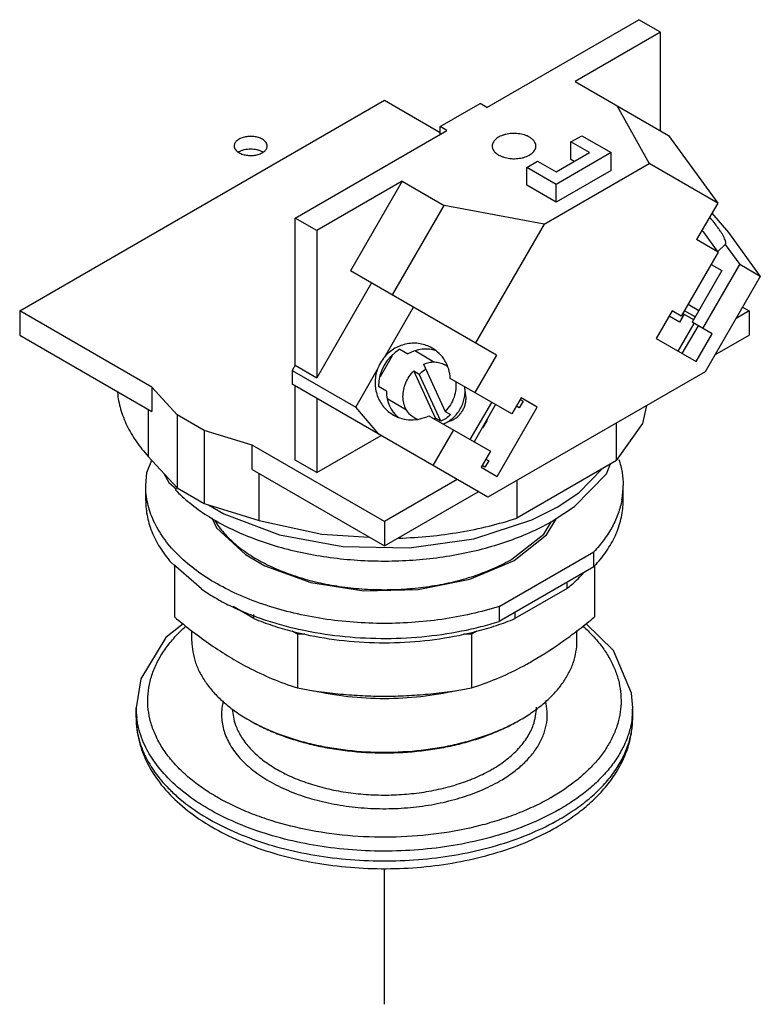
# Model space of a CAD drawing. Units: millimetres. Extents: x 9.1 to 70.7, y 7.8 to 89.6.
import ezdxf

# ---------------------------------------------------------------- set-up
doc = ezdxf.new("R2010")
doc.units = ezdxf.units.MM
doc.header["$LTSCALE"] = 7.24372
doc.layers.get('0').update_dxf_attribs({"linetype": 'CONTINUOUS'})
doc.layers.add('00_COMPONENTS', color=7, linetype='CONTINUOUS')
doc.layers.add('00_COMPONENTS_2', color=7, linetype='CONTINUOUS')

msp = doc.modelspace()

# ---------------------------------------------------------------- linework, layer by layer
at = {"color": 7}
for p, q in [((47.955, 82.337), (60.572, 89.621)), ((62.368, 88.584), (60.572, 89.621)), ((62.368, 88.584), (55.278, 84.491)), ((62.368, 80.397), (62.368, 88.584)), ((55.278, 84.491), (63.055, 80.001)), ((9.115, 65.421), (39.433, 82.925)), ((39.433, 82.925), (44.058, 80.255)), ((44.058, 80.75), (47.38, 82.669)), ((47.955, 82.337), (47.38, 82.669)), ((58.762, 82.479), (61.429, 77.673)), ((32.015, 73.134), (44.633, 80.419)), ((44.058, 80.087), (44.058, 80.75)), ((44.633, 80.419), (44.058, 80.75)), ((54.942, 79.465), (55.84, 79.983)), ((54.942, 77.992), (54.942, 79.465)), ((56.486, 78.573), (54.942, 79.465)), ((55.84, 79.983), (58.283, 78.573)), ((63.055, 80.001), (67.137, 74.378)), ((53.703, 76.966), (56.486, 78.573)), ((58.283, 78.573), (53.703, 75.929)), ((58.283, 77.1), (58.283, 78.573)), ((51.26, 77.339), (52.158, 77.857)), ((52.158, 77.857), (53.703, 76.966)), ((55.211, 77.837), (54.942, 77.992)), ((51.26, 75.866), (51.26, 77.339)), ((53.703, 75.929), (51.26, 77.339)), ((52.711, 72.639), (61.429, 77.673)), ((58.283, 77.1), (53.703, 74.456)), ((67.137, 74.378), (61.429, 77.673)), ((40.902, 76.191), (33.811, 72.097)), ((40.902, 76.191), (36.609, 68.756)), ((40.902, 76.191), (44.386, 74.179)), ((53.703, 74.456), (51.26, 75.866)), ((53.703, 74.456), (53.703, 75.929)), ((40.094, 66.744), (44.386, 74.179)), ((52.711, 72.639), (44.386, 74.179)), ((67.137, 74.378), (65.384, 71.342)), ((32.015, 60.899), (32.015, 73.134)), ((33.811, 72.097), (32.015, 73.134)), ((66.656, 73.546), (68.022, 71.945)), ((33.811, 72.097), (33.811, 59.862)), ((52.711, 72.639), (47.004, 62.754)), ((67.181, 70.305), (65.384, 71.342)), ((67.181, 70.305), (65.971, 71.972)), ((68.022, 71.945), (70.678, 68.285)), ((67.145, 70.354), (67.761, 70.938)), ((67.761, 70.938), (68.972, 69.271)), ((67.181, 70.305), (64.112, 64.99)), ((48.756, 61.742), (36.609, 68.756)), ((67.481, 68.764), (65.005, 64.474)), ((65.903, 63.956), (68.972, 69.271)), ((66.589, 69.279), (67.481, 68.764)), ((70.678, 68.285), (68.972, 69.271)), ((70.678, 68.285), (66.1, 60.355)), ((38.362, 67.744), (33.811, 59.862)), ((39.469, 61.615), (41.846, 65.732)), ((64.684, 65.979), (65.576, 65.464)), ((69.206, 65.736), (69.75, 65.422)), ((9.115, 65.421), (9.115, 63.396)), ((20.103, 59.078), (9.115, 65.421)), ((63.344, 65.433), (62.01, 63.124)), ((63.958, 64.492), (63.09, 64.993)), ((64.112, 64.99), (63.344, 65.433)), ((64.339, 65.152), (63.958, 64.492)), ((64.239, 65.21), (65.132, 64.694)), ((65.259, 64.914), (64.366, 65.43)), ((69.75, 65.422), (68.662, 64.794)), ((69.75, 65.422), (69.75, 63.396)), ((63.849, 62.062), (65.182, 64.372)), ((65.5, 64.189), (64.166, 61.879)), ((66.671, 63.512), (65.005, 64.474)), ((9.115, 63.396), (20.103, 57.052)), ((62.01, 63.124), (65.338, 61.202)), ((65.338, 61.202), (66.671, 63.512)), ((66.908, 61.755), (69.75, 63.396)), ((40.72, 62.232), (41.386, 61.848)), ((40.085, 61.695), (39.068, 59.934)), ((43.552, 61.169), (42.007, 62.061)), ((48.756, 61.742), (46.959, 58.63)), ((32.015, 60.899), (31.765, 60.466)), ((32.015, 60.899), (33.811, 59.862)), ((42.673, 60.981), (44.477, 57.066)), ((44.657, 60.824), (44.446, 60.946)), ((31.765, 60.466), (31.765, 59.325)), ((31.765, 60.466), (37.046, 57.417)), ((37.046, 57.417), (38.838, 60.523)), ((41.874, 60.427), (42.332, 60.163)), ((43.678, 56.512), (41.874, 60.427)), ((44.135, 56.248), (42.332, 60.163)), ((50.028, 56.858), (44.91, 59.813)), ((66.1, 60.355), (48.041, 49.929)), ((20.103, 59.078), (20.103, 57.052)), ((22.218, 56.779), (20.103, 59.078)), ((48.041, 49.929), (31.765, 59.325)), ((32.015, 53.017), (32.015, 59.181)), ((39.595, 58.746), (38.93, 59.13)), ((46.203, 58.38), (46.117, 59.051)), ((33.811, 58.144), (33.811, 51.98)), ((39.721, 58.101), (41.267, 57.209)), ((50.796, 58.189), (50.028, 56.858)), ((52.13, 57.419), (50.796, 58.189)), ((38.965, 55.169), (37.046, 57.417)), ((46.57, 54.719), (48.361, 57.821)), ((48.679, 57.637), (46.888, 54.536)), ((48.803, 51.656), (52.13, 57.419)), ((50.641, 57.37), (50.403, 57.507)), ((50.958, 57.92), (50.641, 57.37)), ((50.72, 58.057), (50.958, 57.92)), ((19.803, 57.226), (19.803, 53.328)), ((22.218, 56.779), (22.218, 50.702)), ((24.463, 55.483), (22.218, 56.779)), ((41.906, 56.547), (42.117, 56.425)), ((43.12, 56.711), (48.237, 53.757)), ((44.135, 56.248), (43.678, 56.512)), ((44.477, 57.066), (44.934, 56.802)), ((45.007, 56.308), (44.383, 56.047)), ((58.738, 52.987), (58.738, 56.104)), ((24.463, 55.483), (24.463, 49.406)), ((28.445, 54.262), (24.463, 55.483)), ((33.811, 51.98), (39.149, 55.062)), ((45.169, 55.528), (43.462, 52.572)), ((28.445, 52.236), (28.445, 54.262)), ((39.433, 47.918), (28.445, 54.262)), ((19.803, 53.328), (22.218, 50.702)), ((48.237, 53.757), (47.469, 52.426)), ((33.811, 51.98), (32.015, 53.017)), ((47.469, 52.426), (48.803, 51.656)), ((47.783, 52.42), (47.545, 52.558)), ((48.101, 52.97), (47.783, 52.42)), ((47.863, 53.108), (48.101, 52.97)), ((58.738, 52.987), (50.445, 48.2)), ((28.445, 52.236), (39.433, 45.893)), ((29.011, 48.012), (29.011, 51.91)), ((45.478, 51.408), (39.433, 47.918)), ((50.445, 51.317), (50.445, 48.2)), ((22.218, 50.702), (24.463, 49.406)), ((39.433, 45.893), (47.232, 50.395)), ((24.463, 49.406), (29.011, 48.012)), ((39.433, 47.918), (39.433, 45.893))]:
    msp.add_line(p, q, dxfattribs=at)
for points in [[(58.738, 52.987), (60.915, 56.056), (61.254, 57.557)], [(53.464, 47.988), (55.245, 49.167), (57.895, 51.888), (58.236, 52.697)], [(21.101, 51.917), (21.511, 51.171), (22.141, 50.615)], [(53.783, 49.1), (55.604, 50.306), (57.543, 52.297)], [(24.797, 49.304), (26.096, 48.553), (30.717, 46.804), (35.974, 45.84)], [(35.974, 45.84), (41.49, 45.729), (46.857, 46.48), (51.691, 48.047), (53.783, 49.1)], [(29.011, 48.012), (34.226, 46.871), (38.178, 46.617)], [(50.03, 44.786), (52.684, 46.863), (53.322, 47.916)]]:
    msp.add_lwpolyline(points, dxfattribs=at)
for centre, radius, start, end in [((27.955, 77.593), 1.221, 120.16735, 123.02204), ((28.666, 77.578), 1.238, 57.02378, 60.01018), ((74.97, 82.011), 13.482, 227.32057, 228.12338), ((43.594, 59.473), 1.702, 48.68926, 59.98647), ((43.744, 58.745), 2.393, 7.3394, 9.41388), ((42.76, 58.028), 1.71, 240.04103, 251.29904), ((42.695, 58.706), 2.405, 290.23841, 294.12649), ((43.461, 58.255), 2.393, 290.59076, 292.65917), ((45.994, 57.12), 2.136, 318.77755, 341.10225)]:
    msp.add_arc(centre, radius, start, end, dxfattribs=at)
for centre, start_param, end_param in [((41.833, 59.522), 0.979677, 2.161968), ((42.498, 59.138), 0.140626, 0.979677), ((41.525, 59.7), 1.373265, 1.76838), ((42.498, 59.138), 2.161968, 3.000955)]:
    msp.add_ellipse(centre, major_axis=(1.607, 2.783), ratio=0.868896, start_param=start_param, end_param=end_param, dxfattribs=at)
for points, knots in [([(29.285, 79.687), (29.184, 79.746), (28.954, 79.841), (28.579, 79.916), (28.183, 79.927), (27.798, 79.873), (27.502, 79.774), (27.301, 79.665), (27.176, 79.573), (27.075, 79.472), (27, 79.362), (26.954, 79.247), (26.944, 79.167), (26.944, 79.127)], [0, 0, 0, 0, 0.128659, 0.270209, 0.417328, 0.561632, 0.695266, 0.756272, 0.812763, 0.864712, 0.912535, 0.95715, 1, 1, 1, 1]), ([(29.687, 79.127), (29.687, 79.18), (29.668, 79.289), (29.585, 79.44), (29.455, 79.577), (29.345, 79.653), (29.285, 79.687)], [0, 0, 0, 0, 0.217782, 0.450915, 0.710306, 1, 1, 1, 1]), ([(51.493, 79.859), (51.428, 79.896), (51.288, 79.965), (50.981, 80.077), (50.558, 80.161), (50.034, 80.176), (49.601, 80.115), (49.278, 80.022), (49.06, 79.934), (48.866, 79.828), (48.7, 79.707), (48.566, 79.573), (48.468, 79.428), (48.407, 79.275), (48.393, 79.169), (48.393, 79.117)], [0, 0, 0, 0, 0.062392, 0.128811, 0.270305, 0.417367, 0.561619, 0.630255, 0.695382, 0.756364, 0.812834, 0.864766, 0.912567, 0.957168, 1, 1, 1, 1]), ([(52.025, 79.117), (52.025, 79.152), (52.019, 79.221), (51.983, 79.361), (51.891, 79.532), (51.718, 79.713), (51.573, 79.813), (51.493, 79.859)], [0, 0, 0, 0, 0.108162, 0.218372, 0.451338, 0.710478, 1, 1, 1, 1]), ([(26.944, 79.127), (26.944, 79.075), (26.963, 78.966), (27.046, 78.815), (27.176, 78.677), (27.285, 78.602), (27.346, 78.568)], [0, 0, 0, 0, 0.217782, 0.450915, 0.710306, 1, 1, 1, 1]), ([(27.342, 78.648), (27.408, 78.687), (27.553, 78.755), (27.79, 78.827), (28.046, 78.872), (28.313, 78.887), (28.579, 78.873), (28.836, 78.829), (29.073, 78.757), (29.219, 78.689), (29.285, 78.65)], [0, 0, 0, 0, 0.113998, 0.237074, 0.366688, 0.499734, 0.632824, 0.76253, 0.885828, 1, 1, 1, 1]), ([(27.346, 78.568), (27.447, 78.509), (27.677, 78.414), (28.052, 78.339), (28.448, 78.328), (28.833, 78.382), (29.129, 78.481), (29.33, 78.59), (29.455, 78.682), (29.556, 78.783), (29.631, 78.893), (29.677, 79.008), (29.687, 79.088), (29.687, 79.127)], [0, 0, 0, 0, 0.128659, 0.270209, 0.417328, 0.561632, 0.695266, 0.756272, 0.812763, 0.864712, 0.912535, 0.95715, 1, 1, 1, 1]), ([(48.393, 79.117), (48.393, 79.083), (48.399, 79.013), (48.435, 78.874), (48.528, 78.703), (48.701, 78.521), (48.845, 78.422), (48.925, 78.376)], [0, 0, 0, 0, 0.108162, 0.218372, 0.451338, 0.710478, 1, 1, 1, 1]), ([(48.925, 78.376), (48.99, 78.338), (49.13, 78.269), (49.437, 78.158), (49.86, 78.073), (50.385, 78.059), (50.817, 78.12), (51.14, 78.213), (51.359, 78.301), (51.553, 78.406), (51.718, 78.527), (51.852, 78.661), (51.951, 78.806), (52.012, 78.959), (52.025, 79.065), (52.025, 79.117)], [0, 0, 0, 0, 0.062392, 0.128811, 0.270305, 0.417367, 0.561619, 0.630255, 0.695382, 0.756364, 0.812834, 0.864766, 0.912567, 0.957168, 1, 1, 1, 1]), ([(67.156, 72.341), (67.053, 72.483), (66.831, 72.773), (66.596, 73.053), (66.472, 73.196)], [0, 0, 0, 0, 0.481183, 1, 1, 1, 1]), ([(67.761, 70.938), (67.771, 70.948), (67.787, 70.97), (67.802, 71.012), (67.808, 71.062), (67.805, 71.119), (67.795, 71.185), (67.767, 71.288), (67.711, 71.436), (67.615, 71.631), (67.489, 71.85), (67.334, 72.091), (67.218, 72.256), (67.156, 72.341)], [0, 0, 0, 0, 0.024846, 0.052002, 0.083069, 0.119098, 0.160701, 0.208209, 0.321412, 0.458664, 0.61882, 0.800133, 1, 1, 1, 1]), ([(43.393, 62.332), (43.239, 62.42), (42.915, 62.571), (42.397, 62.707), (41.861, 62.75), (41.323, 62.699), (40.798, 62.555), (40.303, 62.323), (39.852, 62.01), (39.589, 61.753), (39.469, 61.615)], [0, 0, 0, 0, 0.123082, 0.246448, 0.370287, 0.494799, 0.620066, 0.746085, 0.872798, 1, 1, 1, 1]), ([(44.91, 59.813), (44.897, 60.07), (44.809, 60.582), (44.495, 61.29), (44.019, 61.895), (43.611, 62.205), (43.393, 62.332)], [0, 0, 0, 0, 0.252836, 0.503459, 0.752242, 1, 1, 1, 1]), ([(42.332, 60.163), (42.372, 60.203), (42.535, 60.356), (42.717, 60.49), (42.86, 60.576)], [0, 0, 0, 0, 0.253661, 1, 1, 1, 1]), ([(42.673, 60.981), (42.821, 61.048), (43.124, 61.149), (43.591, 61.197), (44.042, 61.134), (44.319, 61.02), (44.446, 60.946)], [0, 0, 0, 0, 0.264007, 0.51701, 0.761037, 1, 1, 1, 1]), ([(38.838, 60.523), (38.779, 60.35), (38.688, 59.993), (38.642, 59.446), (38.689, 58.901), (38.827, 58.375), (39.052, 57.884), (39.357, 57.441), (39.734, 57.06), (40.026, 56.855), (40.179, 56.766)], [0, 0, 0, 0, 0.127202, 0.253915, 0.379934, 0.505201, 0.629712, 0.753551, 0.876918, 1, 1, 1, 1]), ([(41.906, 56.547), (41.764, 56.629), (41.499, 56.838), (41.203, 57.257), (41.019, 57.758), (40.956, 58.31), (41.015, 58.885), (41.192, 59.451), (41.478, 59.977), (41.733, 60.287), (41.874, 60.427)], [0, 0, 0, 0, 0.110733, 0.224353, 0.342967, 0.467384, 0.597126, 0.730666, 0.865777, 1, 1, 1, 1]), ([(44.383, 56.047), (44.52, 56.104), (44.788, 56.247), (45.153, 56.528), (45.476, 56.871), (45.744, 57.264), (45.95, 57.693), (46.086, 58.143), (46.147, 58.6), (46.136, 58.903), (46.117, 59.051)], [0, 0, 0, 0, 0.120375, 0.244555, 0.371537, 0.5, 0.628463, 0.755445, 0.879625, 1, 1, 1, 1]), ([(45.34, 59.589), (45.378, 59.372), (45.391, 58.915), (45.243, 58.239), (44.939, 57.603), (44.643, 57.231), (44.477, 57.066)], [0, 0, 0, 0, 0.239647, 0.489832, 0.745406, 1, 1, 1, 1]), ([(17.242, 58.637), (17.264, 58.405), (17.33, 57.94), (17.495, 57.25), (17.724, 56.567), (18.119, 55.656), (18.778, 54.54), (19.439, 53.724), (19.803, 53.328)], [0, 0, 0, 0, 0.116549, 0.234441, 0.354288, 0.476652, 0.730723, 1, 1, 1, 1]), ([(45.007, 56.308), (45.102, 56.347), (45.287, 56.445), (45.538, 56.639), (45.761, 56.876), (45.946, 57.147), (46.088, 57.443), (46.182, 57.754), (46.224, 58.069), (46.217, 58.278), (46.203, 58.38)], [0, 0, 0, 0, 0.12037, 0.244552, 0.371536, 0.499998, 0.62846, 0.755443, 0.879626, 1, 1, 1, 1]), ([(40.179, 56.766), (40.398, 56.64), (40.871, 56.442), (41.633, 56.332), (42.403, 56.415), (42.89, 56.594), (43.12, 56.711)], [0, 0, 0, 0, 0.247758, 0.496541, 0.747164, 1, 1, 1, 1]), ([(44.934, 56.802), (44.817, 56.686), (44.566, 56.476), (44.281, 56.313), (44.135, 56.248)], [0, 0, 0, 0, 0.507889, 1, 1, 1, 1]), ([(22.033, 50.581), (22.414, 50.18), (23.261, 49.406), (24.704, 48.373), (26.343, 47.444), (28.155, 46.631), (30.117, 45.944), (32.202, 45.393), (34.383, 44.983), (36.632, 44.721), (38.918, 44.611), (41.21, 44.653), (43.479, 44.847), (45.694, 45.191), (47.826, 45.68), (49.847, 46.307), (51.729, 47.064), (52.907, 47.666), (53.464, 47.988)], [0, 0, 0, 0, 0.049649, 0.102653, 0.158976, 0.218423, 0.280675, 0.345314, 0.411842, 0.479709, 0.548325, 0.617079, 0.685356, 0.752557, 0.81811, 0.881489, 0.942245, 1, 1, 1, 1]), ([(25.327, 47.983), (25.546, 47.63), (26.069, 46.939), (27.035, 46.003), (28.195, 45.146), (29.528, 44.381), (31.016, 43.718), (32.635, 43.168), (34.36, 42.739), (36.164, 42.437), (38.019, 42.268), (39.896, 42.234), (41.766, 42.335), (43.599, 42.57), (45.368, 42.935), (47.044, 43.425), (48.601, 44.031), (49.572, 44.522), (50.03, 44.786)], [0, 0, 0, 0, 0.046475, 0.096405, 0.150034, 0.20735, 0.26813, 0.331988, 0.39841, 0.466783, 0.536433, 0.606637, 0.67666, 0.745768, 0.813261, 0.878488, 0.940892, 1, 1, 1, 1]), ([(40.639, 46.532), (41.494, 46.559), (43.192, 46.669), (45.697, 47.004), (48.119, 47.503), (49.685, 47.949), (50.445, 48.2)], [0, 0, 0, 0, 0.257202, 0.511032, 0.759316, 1, 1, 1, 1])]:
    msp.add_open_spline(points, degree=3, knots=knots, dxfattribs=at)
at = {"layer": '00_COMPONENTS', "color": 7}
for p, q in [((19.589, 49.66), (19.589, 50.904)), ((59.276, 49.66), (59.276, 50.904)), ((52.909, 46.796), (53.743, 48.173)), ((50.209, 44.683), (52.909, 46.796)), ((48.974, 40.859), (56.832, 45.395)), ((56.832, 44.151), (56.832, 45.395)), ((21.911, 44.379), (24.233, 42.348)), ((21.97, 44.328), (21.97, 39.987)), ((56.895, 44.23), (56.895, 39.987)), ((56.832, 44.151), (48.974, 39.615)), ((54.624, 42.358), (54.624, 42.877)), ((54.624, 42.358), (50.284, 39.852)), ((28.582, 39.852), (26.858, 40.847)), ((28.582, 39.852), (28.582, 40.193)), ((48.974, 40.859), (48.974, 39.615)), ((50.284, 40.371), (50.284, 39.852)), ((23.433, 37.984), (23.433, 38.819)), ((32.2, 38.541), (31.754, 38.798)), ((32.83, 38.541), (32.2, 38.541)), ((32.2, 38.541), (32.2, 34.081)), ((46.666, 38.541), (46.035, 38.541)), ((47.112, 38.799), (46.666, 38.541)), ((46.666, 38.541), (46.666, 34.081)), ((55.433, 37.984), (55.433, 38.855))]:
    msp.add_line(p, q, dxfattribs=at)
at = {"layer": '00_COMPONENTS', "color": 7, "true_color": 0x37005f}
msp.add_line((39.433, 7.793), (39.433, 19.088), dxfattribs=at)
at = {"layer": '00_COMPONENTS', "color": 7}
for points in [[(19.589, 50.904), (19.677, 51.983), (20.094, 53.011)], [(25.081, 48.21), (25.464, 47.386), (27.878, 45.167), (29.487, 44.238), (33.328, 42.842), (37.71, 42.162), (42.248, 42.257), (46.539, 43.121), (50.094, 44.634)]]:
    msp.add_lwpolyline(points, dxfattribs=at)
for centre, radius, start, end in [((52.599, 50.907), 6.678, 349.69824, 359.97894), ((42.998, 57.174), 14.423, 299.54061, 299.99927), ((48.491, 52.074), 11.504, 316.47177, 317.86106), ((38.71, 65.507), 27.6, 255.40166, 257.70006), ((40.103, 65.727), 27.826, 282.30957, 284.58931), ((38.015, 60.183), 27.518, 297.61483, 300.01566), ((40.146, 58.816), 25.98, 242.34679, 252.18928), ((38.726, 58.8), 25.963, 287.80808, 297.64012), ((35.724, 44.624), 15.21, 240.00004, 240.7553), ((43.125, 44.653), 15.243, 299.27605, 299.99771)]:
    msp.add_arc(centre, radius, start, end, dxfattribs=at)
for points, knots in [([(58.918, 53.072), (59.035, 52.72), (59.215, 52.004), (59.276, 51.268), (59.276, 50.904)], [0, 0, 0, 0, 0.504397, 1, 1, 1, 1]), ([(48.974, 40.859), (48.208, 40.616), (46.629, 40.193), (44.186, 39.748), (41.665, 39.488), (39.106, 39.417), (36.553, 39.537), (34.048, 39.844), (31.632, 40.335), (29.345, 41.001), (27.225, 41.832), (25.305, 42.813), (23.619, 43.931), (22.193, 45.166), (21.225, 46.3), (20.614, 47.245), (20.242, 47.957), (19.952, 48.682), (19.743, 49.417), (19.617, 50.159), (19.589, 50.657), (19.589, 50.904)], [0, 0, 0, 0, 0.069471, 0.141208, 0.214461, 0.288433, 0.3623, 0.435241, 0.506469, 0.575255, 0.640964, 0.703089, 0.761293, 0.815456, 0.86573, 0.889571, 0.91265, 0.935085, 0.957015, 0.978596, 1, 1, 1, 1]), ([(19.589, 49.66), (19.589, 49.43), (19.613, 48.968), (19.721, 48.28), (19.901, 47.596), (20.152, 46.92), (20.473, 46.255), (21, 45.371), (21.486, 44.752), (21.841, 44.358)], [0, 0, 0, 0, 0.117032, 0.234905, 0.354426, 0.476352, 0.601356, 0.730026, 1, 1, 1, 1]), ([(59.169, 49.712), (59.1, 49.331), (58.892, 48.564), (58.39, 47.455), (57.701, 46.383), (57.139, 45.719), (56.832, 45.395)], [0, 0, 0, 0, 0.234023, 0.47665, 0.731215, 1, 1, 1, 1]), ([(57.022, 44.356), (57.378, 44.749), (58.015, 45.562), (58.625, 46.682), (58.964, 47.595), (59.144, 48.279), (59.252, 48.968), (59.276, 49.43), (59.276, 49.66)], [0, 0, 0, 0, 0.27008, 0.523565, 0.64551, 0.765055, 0.882949, 1, 1, 1, 1]), ([(54.624, 42.358), (54.753, 42.462), (55.244, 42.874), (55.704, 43.324), (56.021, 43.678)], [0, 0, 0, 0, 0.25788, 1, 1, 1, 1]), ([(24.187, 42.326), (24.56, 42.068), (25.345, 41.571), (26.599, 40.903), (27.948, 40.3), (29.382, 39.765), (30.889, 39.304), (33.003, 38.786), (35.756, 38.345), (39.136, 38.148), (42.523, 38.286), (45.296, 38.679), (47.434, 39.16), (48.468, 39.454), (48.974, 39.615)], [0, 0, 0, 0, 0.05297, 0.108279, 0.165805, 0.225373, 0.286773, 0.349757, 0.47932, 0.611698, 0.744305, 0.874538, 0.938026, 1, 1, 1, 1]), ([(21.97, 39.987), (22.466, 39.574), (23.461, 38.776), (24.986, 37.665), (26.521, 36.669), (27.566, 36.077), (28.088, 35.803)], [0, 0, 0, 0, 0.26078, 0.51509, 0.761761, 1, 1, 1, 1]), ([(28.582, 39.852), (29.088, 39.643), (30.135, 39.256), (31.205, 38.941), (31.754, 38.798)], [0, 0, 0, 0, 0.491525, 1, 1, 1, 1]), ([(47.112, 38.799), (47.661, 38.941), (48.731, 39.256), (49.777, 39.643), (50.284, 39.852)], [0, 0, 0, 0, 0.508475, 1, 1, 1, 1]), ([(51.781, 36.356), (52.665, 36.866), (53.968, 37.715), (55.645, 38.968), (56.479, 39.641), (56.895, 39.987)], [0, 0, 0, 0, 0.487926, 0.74137, 1, 1, 1, 1]), ([(32.83, 38.541), (33.901, 38.307), (36.095, 37.959), (39.433, 37.786), (42.77, 37.959), (44.964, 38.307), (46.035, 38.541)], [0, 0, 0, 0, 0.247283, 0.5, 0.752718, 1, 1, 1, 1]), ([(23.433, 37.984), (23.433, 37.681), (23.485, 37.068), (23.72, 36.163), (24.108, 35.278), (24.643, 34.42), (25.32, 33.6), (26.132, 32.822), (27.071, 32.096), (27.758, 31.66), (28.119, 31.452)], [0, 0, 0, 0, 0.108013, 0.218062, 0.332, 0.451358, 0.577277, 0.710501, 0.851395, 1, 1, 1, 1]), ([(50.747, 31.452), (51.107, 31.66), (51.794, 32.095), (52.733, 32.822), (53.545, 33.6), (54.222, 34.42), (54.758, 35.277), (55.145, 36.163), (55.38, 37.068), (55.433, 37.681), (55.433, 37.984)], [0, 0, 0, 0, 0.148586, 0.289508, 0.422723, 0.548643, 0.668002, 0.781939, 0.891988, 1, 1, 1, 1]), ([(32.2, 34.081), (33.39, 33.866), (35.191, 33.61), (37.61, 33.433), (39.433, 33.388), (41.256, 33.433), (43.674, 33.61), (45.476, 33.866), (46.666, 34.081)], [0, 0, 0, 0, 0.249461, 0.374657, 0.5, 0.625342, 0.750539, 1, 1, 1, 1]), ([(45.392, 33.851), (44.429, 33.628), (42.449, 33.296), (39.433, 33.131), (36.416, 33.296), (34.437, 33.628), (33.473, 33.851)], [0, 0, 0, 0, 0.246966, 0.5, 0.753034, 1, 1, 1, 1]), ([(28.293, 31.353), (28.67, 31.142), (29.459, 30.742), (30.708, 30.224), (32.037, 29.776), (33.433, 29.405), (34.886, 29.112), (36.887, 28.83), (39.438, 28.69), (41.988, 28.831), (43.989, 29.114), (45.441, 29.407), (46.838, 29.779), (48.166, 30.227), (49.414, 30.746), (50.203, 31.146), (50.58, 31.357)], [0, 0, 0, 0, 0.056087, 0.114594, 0.175285, 0.23787, 0.302017, 0.367363, 0.500035, 0.632702, 0.698041, 0.76218, 0.824754, 0.885428, 0.943929, 1, 1, 1, 1]), ([(28.298, 31.348), (28.671, 31.133), (29.454, 30.725), (30.695, 30.196), (32.02, 29.739), (33.415, 29.36), (34.869, 29.061), (36.875, 28.771), (39.433, 28.628), (41.991, 28.771), (43.997, 29.06), (45.45, 29.36), (46.845, 29.739), (48.17, 30.196), (49.412, 30.725), (50.194, 31.133), (50.567, 31.348)], [0, 0, 0, 0, 0.055844, 0.114191, 0.1748, 0.237377, 0.301579, 0.36703, 0.499998, 0.632966, 0.698417, 0.76262, 0.825198, 0.885805, 0.944163, 1, 1, 1, 1])]:
    msp.add_open_spline(points, degree=3, knots=knots, dxfattribs=at)
at = {"layer": '00_COMPONENTS_2', "color": 7}
for p, q in [((18.795, 31.623), (18.795, 32.437)), ((60.07, 31.623), (60.07, 32.437))]:
    msp.add_line(p, q, dxfattribs=at)
for points in [[(22.699, 39.405), (21.273, 38.285), (19.194, 34.85), (18.795, 32.434)], [(60.07, 32.439), (59.97, 33.654), (58.468, 37.196), (56.173, 39.428)]]:
    msp.add_lwpolyline(points, dxfattribs=at)
for centre, radius, start, end in [((25.705, 32.437), 6.91, 180.02533, 186.65184), ((53.166, 32.437), 6.904, 353.27081, 359.99535), ((42.443, 37.583), 11.85, 299.99954, 300.35432), ((42.21, 38.138), 13.615, 296.39638, 299.94811), ((42.663, 37.349), 12.706, 299.95239, 300.30718), ((44.035, 41.111), 18.602, 299.79645, 300.02107), ((44.264, 40.919), 19.523, 299.77511, 299.99972), ((44.263, 40.108), 19.527, 299.76429, 299.99971)]:
    msp.add_arc(centre, radius, start, end, dxfattribs=at)
for points, knots in [([(53.279, 24.969), (52.843, 24.72), (51.934, 24.247), (50.495, 23.626), (48.964, 23.083), (46.792, 22.463), (43.932, 21.916), (40.393, 21.63), (36.822, 21.716), (33.338, 22.172), (30.559, 22.857), (28.481, 23.583), (27.035, 24.199), (25.691, 24.888), (24.462, 25.645), (23.356, 26.464), (22.384, 27.339), (21.554, 28.262), (20.872, 29.227), (20.345, 30.226), (19.979, 31.251), (19.777, 32.292), (19.741, 33.34), (19.851, 34.208), (20.019, 34.892), (20.187, 35.403), (20.395, 35.909), (20.643, 36.409), (20.93, 36.902), (21.369, 37.556), (21.882, 38.183), (22.457, 38.782), (22.768, 39.072), (22.929, 39.215)], [0, 0, 0, 0, 0.032484, 0.066326, 0.101407, 0.137581, 0.212485, 0.289539, 0.367055, 0.443317, 0.516692, 0.551858, 0.585796, 0.618383, 0.64953, 0.679188, 0.707351, 0.734067, 0.759447, 0.783665, 0.806964, 0.829651, 0.852073, 0.874603, 0.886032, 0.89762, 0.909409, 0.921433, 0.933725, 0.946311, 0.972447, 0.986039, 1, 1, 1, 1]), ([(55.919, 39.231), (56.216, 38.967), (56.774, 38.426), (57.505, 37.554), (58.107, 36.648), (58.573, 35.715), (58.9, 34.76), (59.084, 33.792), (59.124, 32.817), (59.019, 31.845), (58.771, 30.881), (58.381, 29.935), (57.854, 29.013), (57.193, 28.122), (56.405, 27.268), (55.162, 26.159), (54.096, 25.441), (53.342, 25.005)], [0, 0, 0, 0, 0.068004, 0.13276, 0.194542, 0.253758, 0.310947, 0.366772, 0.421983, 0.477371, 0.53372, 0.591742, 0.652049, 0.715121, 0.781306, 0.850821, 1, 1, 1, 1]), ([(26.038, 33.006), (25.988, 32.813), (25.914, 32.421), (25.88, 31.824), (25.926, 31.228), (26.049, 30.636), (26.25, 30.051), (26.627, 29.273), (27.298, 28.333), (28.362, 27.316), (29.675, 26.406), (31.207, 25.622), (32.923, 24.98), (34.787, 24.494), (36.755, 24.175), (38.784, 24.03), (40.827, 24.063), (42.839, 24.272), (44.774, 24.653), (46.588, 25.197), (47.727, 25.676), (48.263, 25.942)], [0, 0, 0, 0, 0.021952, 0.043676, 0.065417, 0.087423, 0.109926, 0.13313, 0.182233, 0.23575, 0.294049, 0.357032, 0.424235, 0.494922, 0.568163, 0.642899, 0.718001, 0.792319, 0.864745, 0.934255, 1, 1, 1, 1]), ([(49.075, 26.38), (49.43, 26.588), (50.101, 27.026), (50.997, 27.769), (51.74, 28.568), (52.32, 29.413), (52.727, 30.296), (52.954, 31.203), (52.996, 32.121), (52.901, 32.724), (52.825, 33.018)], [0, 0, 0, 0, 0.150809, 0.292333, 0.42472, 0.548801, 0.666015, 0.778476, 0.888834, 1, 1, 1, 1]), ([(26.799, 32.318), (26.808, 32.096), (26.861, 31.649), (26.981, 31.216), (27.058, 31.003)], [0, 0, 0, 0, 0.495068, 1, 1, 1, 1]), ([(51.809, 31.005), (51.894, 31.243), (52.024, 31.728), (52.069, 32.229), (52.069, 32.477)], [0, 0, 0, 0, 0.505001, 1, 1, 1, 1]), ([(18.795, 31.623), (18.795, 31.295), (18.836, 30.639), (19.019, 29.666), (19.32, 28.711), (19.878, 27.461), (20.862, 25.972), (22.413, 24.373), (24.306, 22.955), (26.498, 21.735), (28.947, 20.724), (31.606, 19.937), (34.424, 19.388), (37.343, 19.084), (40.306, 19.032), (43.25, 19.233), (46.117, 19.682), (48.848, 20.373), (51.389, 21.293), (52.969, 22.072), (53.71, 22.5)], [0, 0, 0, 0, 0.023758, 0.047605, 0.071722, 0.096236, 0.146826, 0.200309, 0.257252, 0.31786, 0.381992, 0.449215, 0.518867, 0.590122, 0.662058, 0.733708, 0.804127, 0.872437, 0.937911, 1, 1, 1, 1]), ([(18.795, 31.623), (18.795, 31.33), (18.833, 30.742), (19.002, 29.867), (19.281, 29.002), (19.809, 27.85), (20.551, 26.755), (21.465, 25.739), (22.55, 24.724), (24.145, 23.555), (26.342, 22.356), (28.817, 21.355), (31.515, 20.573), (34.382, 20.026), (37.356, 19.725), (40.375, 19.677), (43.373, 19.883), (46.287, 20.339), (49.057, 21.034), (51.621, 21.955), (53.213, 22.732), (53.956, 23.157)], [0, 0, 0, 0, 0.021329, 0.042886, 0.064885, 0.087522, 0.135272, 0.160678, 0.187184, 0.243573, 0.304465, 0.369495, 0.438037, 0.509277, 0.582269, 0.655988, 0.729377, 0.801393, 0.871055, 0.937491, 1, 1, 1, 1]), ([(53.959, 23.973), (53.238, 23.561), (51.696, 22.803), (49.214, 21.899), (46.536, 21.207), (43.715, 20.74), (40.809, 20.508), (37.875, 20.515), (34.972, 20.762), (32.159, 21.243), (29.491, 21.949), (27.022, 22.866), (24.802, 23.976), (22.873, 25.259), (21.274, 26.69), (20.225, 28.012), (19.596, 29.112), (19.235, 29.94), (18.977, 30.782), (18.875, 31.352), (18.842, 31.637)], [0, 0, 0, 0, 0.061868, 0.127533, 0.196349, 0.267509, 0.340104, 0.413163, 0.485696, 0.556736, 0.625378, 0.690826, 0.75244, 0.809798, 0.862763, 0.911567, 0.93463, 0.956947, 0.978675, 1, 1, 1, 1]), ([(53.71, 22.5), (54.187, 22.775), (55.098, 23.353), (56.349, 24.326), (57.271, 25.215), (57.921, 25.964), (58.5, 26.723), (59.114, 27.718), (59.66, 28.981), (59.995, 30.289), (60.07, 31.18), (60.07, 31.623)], [0, 0, 0, 0, 0.14174, 0.2776, 0.407751, 0.470897, 0.532853, 0.653561, 0.770935, 0.886005, 1, 1, 1, 1]), ([(60.023, 31.628), (59.981, 31.27), (59.838, 30.55), (59.461, 29.496), (58.922, 28.469), (58.226, 27.475), (57.38, 26.522), (56.391, 25.618), (55.267, 24.77), (54.452, 24.257), (54.026, 24.011)], [0, 0, 0, 0, 0.107704, 0.218285, 0.333134, 0.453366, 0.579784, 0.712903, 0.853003, 1, 1, 1, 1]), ([(54.026, 23.197), (54.491, 23.466), (55.377, 24.028), (56.588, 24.965), (57.636, 25.968), (58.509, 27.026), (59.2, 28.132), (59.7, 29.274), (60.002, 30.442), (60.07, 31.232), (60.07, 31.623)], [0, 0, 0, 0, 0.14859, 0.289507, 0.422722, 0.548643, 0.668002, 0.781939, 0.891988, 1, 1, 1, 1]), ([(27.058, 31.003), (27.175, 30.674), (27.496, 30.018), (28.179, 29.113), (29.062, 28.272), (30.129, 27.51), (31.362, 26.837), (32.737, 26.266), (34.232, 25.806), (35.82, 25.465), (37.472, 25.25), (39.159, 25.164), (40.85, 25.208), (42.517, 25.382), (44.128, 25.683), (45.656, 26.105), (47.073, 26.641), (47.955, 27.082), (48.368, 27.321)], [0, 0, 0, 0, 0.044235, 0.091609, 0.142761, 0.197959, 0.257155, 0.320049, 0.386147, 0.454806, 0.525278, 0.596744, 0.668351, 0.739236, 0.808568, 0.875569, 0.939567, 1, 1, 1, 1]), ([(48.432, 27.357), (48.841, 27.597), (49.601, 28.105), (50.58, 28.99), (51.219, 29.806), (51.6, 30.486), (51.746, 30.831), (51.809, 31.005)], [0, 0, 0, 0, 0.280644, 0.539647, 0.778171, 0.890899, 1, 1, 1, 1])]:
    msp.add_open_spline(points, degree=3, knots=knots, dxfattribs=at)

doc.saveas('drawing.dxf')
